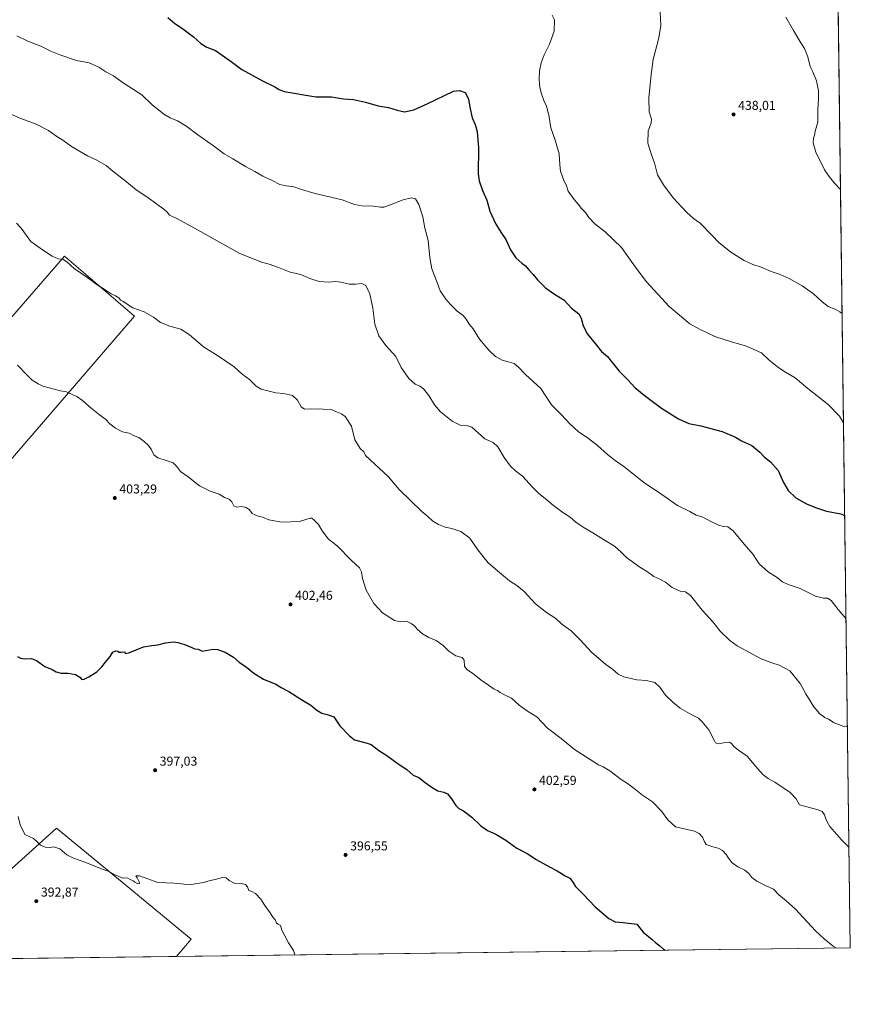
# Model space of a CAD drawing. Units: metres. Extents: x 587417 to 590890, y 4694271 to 4696637.
# Drawn here: x 590232 to 590875, y 4694280 to 4695043 of the extents above; entities that cross this region are included whole.
import ezdxf

# ---------------------------------------------------------------- set-up
doc = ezdxf.new("R2010")
doc.units = ezdxf.units.M
doc.header["$MEASUREMENT"] = 0
for name, color, linetype, lineweight in [('Comarca CxS', 21, 'Continuous', 0), ('Comunidad Autónoma CxS', 142, 'Continuous', 0), ('Cultivos herbáceos CxS', 92, 'Continuous', 0), ('Cultivos leñosos CxS', 92, 'Continuous', 0), ('Curva de nivel maestra', 30, 'Continuous', 30), ('Curva de nivel normal', 30, 'Continuous', 0), ('Municipio CxS', 4, 'Continuous', 0), ('Provincia CxS', 1, 'Continuous', 0), ('Punto de cota en terreno', 7, 'Continuous', 0), ('Rótulo de punto de cota en terreno', 7, 'Continuous', 0)]:
    doc.layers.add(name, color=color, linetype=linetype, lineweight=lineweight)
doc.styles.add('Style-Arial', font='txt')

# ---------------------------------------------------------------- blocks, each defined once
blk = doc.blocks.new('*U9')
at = {"layer": 'Cultivos herbáceos CxS', "color": 92, "linetype": 'Continuous', "lineweight": 0}
blk.add_polyline3d([(590857.8162000002, 4695650.9738, 447.6407000000036), (590860.2309999998, 4695464.9672, 446.4701999999961), (590856.5226999996, 4695468.569499999, 446.5197000000044), (590715.2522, 4695243.7744, 442.5910000000004), (590798.9506999999, 4695152.723900001, 440.3298999999971), (590808.8978000004, 4695150.5397, 440.3723000000027), (590815.7768000001, 4695151.0689, 440.3913999999932), (590823.7143999999, 4695152.1272, 440.491399999999), (590863.5433999998, 4695209.820699999, 442.0038000000059), (590875.04, 4694324.25, 405.3883999999962), (590353.1904999996, 4694317.587900001, 391.7339999999967), (590364.7096999995, 4694330.813300001, 392.7838999999949), (590312.6974, 4694373.698100001, 394.7912999999971), (590260.3322000002, 4694416.873500001, 395.5258999999933), (590217.4683999997, 4694378.068700001, 392.6827000000048)], dxfattribs=at)
blk.add_polyline3d([(590266.6242000004, 4694860.044, 410.2739000000001), (589934.7114000004, 4694477.051100001, 392.7464000000036), (589914.2865000004, 4694497.747500001, 393.7691999999952), (589904.0257000001, 4694506.0735, 393.843399999998), (589828.3563999999, 4694567.4691, 395.6238000000012), (589821.3142999997, 4694555.879899999, 395.200800000006), (589813.2373000003, 4694542.5887, 395.3470999999991), (589799.7615, 4694520.4099, 395.3766999999934), (589767.9713000003, 4694481.949899999, 396.2090000000026), (589791.1963999998, 4694472.653899999, 396.1716000000015), (589842.2896999996, 4694451.737299999, 395.8230999999942), (589881.7721999995, 4694447.0889, 394.7771000000066), (589926.3236999996, 4694430.793500001, 393.4410999999964), (589928.7150999998, 4694433.264900001, 393.488400000002), (589933.5628000004, 4694432.4989, 393.2710999999982), (589946.8447000004, 4694430.4003, 392.7909000000073), (589966.8835000005, 4694423.717300001, 392.4545999999973), (589988.8317, 4694433.2643, 392.3751000000047), (590003.3102000002, 4694445.1765, 392.8632999999973), (590320.8108999999, 4694813.477299999, 409.728099999993)], close=True, dxfattribs=at)
blk = doc.blocks.new('5PATER')
at = {"layer": 'Punto de cota en terreno', "linetype": 'Continuous', "lineweight": 0}
h = blk.add_hatch(color=51, dxfattribs=at)
edge = h.paths.add_edge_path()
edge.add_ellipse((0, 0), major_axis=(-0.1095731443231308, -0.1110710700762829), ratio=0.9994222409660322, start_angle=0, end_angle=360)

msp = doc.modelspace()

# ---------------------------------------------------------------- linework, layer by layer
at = {"layer": 'Comarca CxS', "color": 21, "linetype": 'Continuous', "lineweight": 0, "flags": 128}
msp.add_lwpolyline([(590858.294770889, 4695614.112696437), (590875.0400006792, 4694324.24998304), (587445.7200006527, 4694280.469983038)], dxfattribs=at)
at = {"layer": 'Comunidad Autónoma CxS', "color": 142, "linetype": 'Continuous', "lineweight": 0, "flags": 128}
msp.add_lwpolyline([(590875.0400006792, 4694324.24998304), (587445.7200006527, 4694280.469983038), (587422.2641297219, 4696156.590901495), (587416.800000654, 4696593.639983016), (587697.9480167495, 4696597.230387378), (588038.4808000001, 4696601.579299999), (588115.8395000002, 4696602.567199999), (588157.9986000002, 4696603.105599999), (588165.9786596785, 4696603.207413454), (588322.3158957748, 4696605.20392445), (589953.8145361354, 4696626.038959845), (590845.0100006795, 4696637.419983013), (590858.294770889, 4695614.112696437)], close=True, dxfattribs=at)
at = {"layer": 'Cultivos herbáceos CxS', "color": 92, "linetype": 'Continuous', "lineweight": 0, "extrusion": (0.0006477028602525108, -0.04989166442450826, 0.9987544254229651), "elevation": -233420.0552688564, "flags": 128}
msp.add_lwpolyline([(651762.7090838407, 4681174.154990531), (651762.7090838407, 4680441.655465731)], dxfattribs=at)
at = {"layer": 'Cultivos herbáceos CxS', "color": 92, "linetype": 'Continuous', "lineweight": 0, "extrusion": (-0.02615218014053231, -0.0003338721626540651, 0.9996579174914169), "elevation": -16614.72495245198, "flags": 128}
msp.add_lwpolyline([(-4686398.947627856, 650540.1570695571), (-4686398.947627856, 650018.086353496)], dxfattribs=at)
at = {"layer": 'Cultivos herbáceos CxS', "color": 92, "linetype": 'Continuous', "lineweight": 0}
for points in [[(589966.8835000005, 4694423.717300001, 392.4545999999973), (589988.8317, 4694433.2643, 392.3751000000047), (590003.3102000002, 4694445.1765, 392.8632999999973), (590320.8108999999, 4694813.477299999, 409.728099999993), (590266.6242000004, 4694860.044, 410.2739000000001), (589934.7114000004, 4694477.051100001, 392.7464000000036), (589914.2865000004, 4694497.747500001, 393.7691999999952), (589904.0257000001, 4694506.0735, 393.843399999998), (589828.3563999999, 4694567.4691, 395.6238000000012), (589821.3142999997, 4694555.879899999, 395.200800000006), (589813.2373000003, 4694542.5887, 395.3470999999991), (589799.7615, 4694520.4099, 395.3766999999934), (589767.9713000003, 4694481.949899999, 396.2090000000026), (589791.1963999998, 4694472.653899999, 396.1716000000015), (589842.2896999996, 4694451.737299999, 395.8230999999942), (589881.7721999995, 4694447.0889, 394.7771000000066), (589926.3236999996, 4694430.793500001, 393.4410999999964), (589928.7150999998, 4694433.264900001, 393.488400000002), (589933.5628000004, 4694432.4989, 393.2710999999982), (589946.8447000004, 4694430.4003, 392.7909000000073), (589966.8835000005, 4694423.717300001, 392.4545999999973)], [(590353.1906000003, 4694317.588, 391.7339999999967), (590364.7096999995, 4694330.813300001, 392.7838999999949), (590312.6974, 4694373.698100001, 394.7912999999971), (590260.3322000002, 4694416.873500001, 395.5258999999933), (590217.4683999997, 4694378.068700001, 392.6827000000048), (590211.5597999999, 4694372.719500001, 392.2759999999981), (590165.1101000002, 4694321.592700001, 389.5412999999971), (590171.6460999995, 4694315.270300001, 389.4268000000012)]]:
    msp.add_polyline3d(points, dxfattribs=at)
at = {"layer": 'Cultivos leñosos CxS', "color": 92, "linetype": 'Continuous', "lineweight": 0, "extrusion": (-0.01254252287108522, -0.0001601180300441756, 0.9999213266463742), "elevation": -7764.460096197897, "flags": 128}
msp.add_lwpolyline([(590311.6662344831, 4694316.404745881), (590132.9354708439, 4694314.123245851)], dxfattribs=at)
at = {"layer": 'Cultivos leñosos CxS', "color": 92, "linetype": 'Continuous', "lineweight": 0}
for points in [[(590320.8108999999, 4694813.477299999, 409.728099999993), (590003.3102000002, 4694445.1765, 392.8632999999973), (589988.8317, 4694433.2643, 392.3751000000047), (589966.8835000005, 4694423.717300001, 392.4545999999973), (589946.8447000004, 4694430.4003, 392.7909000000073), (589933.5628000004, 4694432.4989, 393.2710999999982), (589928.7150999998, 4694433.264900001, 393.488400000002), (589926.3236999996, 4694430.793500001, 393.4410999999964), (589881.7721999995, 4694447.0889, 394.7771000000066), (589842.2896999996, 4694451.737299999, 395.8230999999942), (589791.1963999998, 4694472.653899999, 396.1716000000015), (589767.9713000003, 4694481.949899999, 396.2090000000026), (589799.7615, 4694520.4099, 395.3766999999934), (589813.2373000003, 4694542.5887, 395.3470999999991), (589821.3142999997, 4694555.879899999, 395.200800000006), (589828.3563999999, 4694567.4691, 395.6238000000012), (589904.0257000001, 4694506.0735, 393.843399999998), (589914.2865000004, 4694497.747500001, 393.7691999999952), (589934.7114000004, 4694477.051100001, 392.7464000000036), (590266.6242000004, 4694860.044, 410.2739000000001)], [(590353.1904999996, 4694317.587900001, 391.7339999999967), (590171.6462000003, 4694315.270199999, 389.4268000000012), (590165.1101000002, 4694321.592700001, 389.5412999999971), (590211.5597999999, 4694372.719500001, 392.2759999999981), (590217.4683999997, 4694378.068700001, 392.6827000000048), (590260.3322000002, 4694416.873500001, 395.5258999999933), (590312.6974, 4694373.698100001, 394.7912999999971), (590364.7096999995, 4694330.813300001, 392.7838999999949)]]:
    msp.add_polyline3d(points, close=True, dxfattribs=at)
for points in [[(589966.8835000005, 4694423.717300001, 392.4545999999973), (589988.8317, 4694433.2643, 392.3751000000047), (590003.3102000002, 4694445.1765, 392.8632999999973), (590320.8108999999, 4694813.477299999, 409.728099999993), (590266.6242000004, 4694860.044, 410.2739000000001), (589934.7114000004, 4694477.051100001, 392.7464000000036), (589914.2865000004, 4694497.747500001, 393.7691999999952), (589904.0257000001, 4694506.0735, 393.843399999998), (589828.3563999999, 4694567.4691, 395.6238000000012), (589821.3142999997, 4694555.879899999, 395.200800000006), (589813.2373000003, 4694542.5887, 395.3470999999991), (589799.7615, 4694520.4099, 395.3766999999934), (589767.9713000003, 4694481.949899999, 396.2090000000026), (589791.1963999998, 4694472.653899999, 396.1716000000015), (589842.2896999996, 4694451.737299999, 395.8230999999942), (589881.7721999995, 4694447.0889, 394.7771000000066), (589926.3236999996, 4694430.793500001, 393.4410999999964), (589928.7150999998, 4694433.264900001, 393.488400000002), (589933.5628000004, 4694432.4989, 393.2710999999982), (589946.8447000004, 4694430.4003, 392.7909000000073), (589966.8835000005, 4694423.717300001, 392.4545999999973)], [(590353.1906000003, 4694317.588, 391.7339999999967), (590364.7096999995, 4694330.813300001, 392.7838999999949), (590312.6974, 4694373.698100001, 394.7912999999971), (590260.3322000002, 4694416.873500001, 395.5258999999933), (590217.4683999997, 4694378.068700001, 392.6827000000048), (590211.5597999999, 4694372.719500001, 392.2759999999981), (590165.1101000002, 4694321.592700001, 389.5412999999971), (590171.6460999995, 4694315.270300001, 389.4268000000012)]]:
    msp.add_polyline3d(points, dxfattribs=at)
at = {"layer": 'Curva de nivel maestra', "color": 30, "linetype": 'Continuous', "lineweight": 30, "flags": 128}
for points, elevation in [([(590346.6100000005, 4695044.880100001), (590351.9900000002, 4695040.2401), (590357.2599999999, 4695036.880100001), (590361.1900000004, 4695033.770099999), (590366.4500000002, 4695029.9101), (590372, 4695024.630100001), (590376.6699999999, 4695021.940099999), (590383.4400000004, 4695019.190099999), (590395.6799999997, 4695010.700099999), (590403.8499999996, 4695004.600099999), (590419.8200000003, 4694995.720100001), (590429.5099999999, 4694991.0601), (590432.6699999999, 4694989.0801), (590436.5099999999, 4694987.5101), (590461.25, 4694983.350099999), (590473.2100000001, 4694983.3101), (590482.7100000001, 4694981.790100001), (590490.2699999996, 4694981.270099999), (590499.6399999997, 4694979.380100001), (590509.4400000004, 4694976.550100001), (590517.4400000004, 4694975.220100001), (590524.2400000002, 4694973.020099999), (590529.7599999999, 4694971.860099999), (590537, 4694973.270099999), (590547.4400000004, 4694978.100099999), (590567.7100000001, 4694987.940099999), (590572.4500000002, 4694988.2601), (590576.8200000003, 4694986.8201), (590579.3799999999, 4694981.8301), (590580.3700000001, 4694975.4901), (590582.1900000004, 4694967.140100001), (590584.4800000004, 4694961.920100001), (590586, 4694956.620100001), (590587.1600000003, 4694943.9301), (590586.9199999999, 4694923.860099999), (590587.6600000003, 4694918.470100001), (590590.2199999997, 4694910.840100001), (590593.6399999997, 4694903.440099999), (590595.9800000004, 4694894.9001), (590600.5, 4694884.670100001), (590604.8399999999, 4694877.7501), (590608.2999999998, 4694872.790100001), (590611.9600000001, 4694864.850099999), (590616, 4694858.840100001), (590620.7400000002, 4694854.4901), (590623.5499999998, 4694852.4801), (590625.7199999997, 4694849.670100001), (590629.3399999999, 4694845.9101), (590632.79, 4694841.610099999), (590638.8799999999, 4694835.460100001), (590645.9000000004, 4694830.600099999), (590653.2400000002, 4694826.2401), (590659.2000000002, 4694819.7601), (590664.7300000004, 4694815.4001), (590666.6799999997, 4694812.050100001), (590668.0800000001, 4694806.020099999), (590671.4199999999, 4694799.5601), (590677.4500000002, 4694792.350099999), (590682.4800000004, 4694786.2301), (590686.9600000001, 4694782.190099999), (590689.7599999999, 4694778.610099999), (590696.0999999996, 4694770.880100001), (590702.7599999999, 4694764.0801), (590708.2699999996, 4694758.350099999), (590715.3600000005, 4694752.220100001), (590721.5800000001, 4694747.7401), (590728.9400000004, 4694742.2401), (590741.9100000003, 4694733.960100001), (590749.9400000004, 4694730.5101), (590759.3700000001, 4694728.630100001), (590775.8700000001, 4694724.0601), (590786.0599999996, 4694719.800100001), (590790.9000000004, 4694716.940099999), (590798.8700000001, 4694713.2601), (590805.0499999998, 4694708.130100001), (590808.5599999996, 4694704.4001), (590813.3700000001, 4694700.7301), (590819.1699999999, 4694693.970100001), (590823.2000000002, 4694684.5601), (590826.9800000004, 4694678.530099999), (590832.9400000004, 4694672.770099999), (590841.1100000005, 4694668.120100001), (590847.9900000002, 4694665.390100001), (590856.6600000003, 4694662.420100001), (590867.8099999996, 4694660.5101), (590870.0899999999, 4694659.290100001), (590870.6997999996, 4694658.5714)], 425), ([(590230.2100000001, 4694549.960100001), (590232.4100000003, 4694548.4901), (590236.1600000003, 4694548.050100001), (590241.0899999999, 4694548.2301), (590244.7599999999, 4694546.890100001), (590251.4299999997, 4694542.190099999), (590257.0899999999, 4694539.800100001), (590260.0899999999, 4694538.0601), (590263.9699999997, 4694537.0701), (590269.2699999996, 4694536.940099999), (590275.1100000005, 4694535.9301), (590278.3300000001, 4694533.920100001), (590279.9000000004, 4694532.140100001), (590281.8799999999, 4694532.220100001), (590285.3300000001, 4694534.2401), (590291.6200000001, 4694537.9001), (590295.5199999996, 4694541.8201), (590298.2199999997, 4694545.5701), (590301.9400000004, 4694549.8201), (590303.9800000004, 4694553.3301), (590306.1900000004, 4694554.340100001), (590307.9600000001, 4694554.120100001), (590308.8499999996, 4694553.170100001), (590310.2999999998, 4694553.120100001), (590313.1799999997, 4694553.5701), (590313.5300000003, 4694552.220100001), (590316.3499999996, 4694552.780099999), (590327.7999999998, 4694557.340100001), (590334.0999999996, 4694558.360099999), (590338.8399999999, 4694558.9901), (590344.7400000002, 4694560.470100001), (590351.0499999998, 4694561.200099999), (590354.4400000004, 4694560.850099999), (590355.9699999997, 4694560.130100001), (590359.0700000003, 4694559.5701), (590365.1600000003, 4694556.9801), (590367.5599999996, 4694555.720100001), (590369.9299999997, 4694555.5601), (590373.1399999997, 4694554.040100001), (590381.7400000002, 4694555.640100001), (590385.0499999998, 4694555.3201), (590391.0700000003, 4694553.170100001), (590397.3600000005, 4694549.280099999), (590401.8700000001, 4694545.5801), (590407.5499999998, 4694541.710100001), (590413.2400000002, 4694537.0701), (590420.7599999999, 4694532.3201), (590430.0999999996, 4694528.5001), (590434.3600000005, 4694525.9301), (590440.3399999999, 4694522.850099999), (590449.6500000004, 4694516.8301), (590457.25, 4694512.090100001), (590461.8499999996, 4694508.370100001), (590465.7599999999, 4694506.0701), (590470.0599999996, 4694504.840100001), (590475.0599999996, 4694503.200099999), (590479.8399999999, 4694496.2601), (590487.2400000002, 4694488.450099999), (590491.2300000004, 4694485.420100001), (590500.8600000005, 4694482.7601), (590504.0499999998, 4694481.700099999), (590507.2599999999, 4694479.270099999), (590509.8399999999, 4694476.960100001), (590516.0300000003, 4694473.130100001), (590525, 4694466.7301), (590531.5700000003, 4694462.3301), (590536.6200000001, 4694457.960100001), (590540.8899999997, 4694456.100099999), (590545.8799999999, 4694452.170100001), (590551.3099999996, 4694448.520099999), (590555.6200000001, 4694445.920100001), (590560.2199999997, 4694444.880100001), (590563.1500000004, 4694443.4301), (590566.2400000002, 4694439.550100001), (590569.4600000001, 4694434.460100001), (590571.8799999999, 4694432.200099999), (590575.4000000004, 4694430.3201), (590581.8799999999, 4694425.4301), (590589.04, 4694418.780099999), (590594.1600000003, 4694415.1501), (590600.5999999996, 4694412.2601), (590608.3799999999, 4694407.5601), (590616.8499999996, 4694401.520099999), (590625.2400000002, 4694396.960100001), (590631.75, 4694392.520099999), (590642.04, 4694386.890100001), (590648.1500000004, 4694383.870100001), (590654.3600000005, 4694379.920100001), (590657.8200000003, 4694378.130100001), (590659.7300000004, 4694375.9001), (590662.3399999999, 4694371.6501), (590668.5099999999, 4694365.550100001), (590677.5700000003, 4694355.9001), (590687.9400000004, 4694346.9101), (590692.9100000003, 4694344.390100001), (590699.2199999997, 4694343.800100001), (590709.7000000002, 4694342.620100001), (590714.5599999996, 4694336.2601), (590721.6200000001, 4694330.6601), (590724.5, 4694328.210100001), (590727.54, 4694325.800100001), (590730.5099999999, 4694323.0601), (590731.6478000004, 4694322.419600001)], 400), ([(590731.6478000004, 4694322.419600001), (590731.6481999997, 4694322.419399999)], 400)]:
    msp.add_lwpolyline(points, dxfattribs=dict(at, elevation=elevation))
at = {"layer": 'Curva de nivel normal', "color": 30, "linetype": 'Continuous', "lineweight": 0, "flags": 128}
for points, elevation in [([(590868.6610000003, 4694815.619000001), (590867.0599999996, 4694816.840100001), (590863.2000000002, 4694818.850099999), (590857.9900000002, 4694820.9101), (590853.1900000004, 4694824.520099999), (590846.5999999996, 4694830.800100001), (590837.8799999999, 4694837.0801), (590827.5700000003, 4694842.8301), (590820.6699999999, 4694845.9301), (590813.6699999999, 4694848.1801), (590806, 4694851.4301), (590799.6900000004, 4694853.520099999), (590792.8700000001, 4694856.630100001), (590782.5, 4694863.0101), (590773.1299999999, 4694870.630100001), (590768.1600000003, 4694875.9901), (590758.8200000003, 4694885.5101), (590753.7000000002, 4694889.190099999), (590748.5199999996, 4694893.700099999), (590737.8600000005, 4694905.220100001), (590730.29, 4694915.340100001), (590725.7199999997, 4694922.880100001), (590723.4299999997, 4694932.220100001), (590721.4500000002, 4694937.6801), (590718.3600000005, 4694947.550100001), (590718.4699999997, 4694957.1601), (590720.9000000004, 4694963.120100001), (590721.04, 4694966.220100001), (590719.4100000003, 4694971.7601), (590719.0999999996, 4694982.360099999), (590720.8700000001, 4695000.630100001), (590722.2999999998, 4695012.440099999), (590726.7999999998, 4695029.1601), (590728.4199999999, 4695038.7601), (590727.8099999996, 4695049.0801)], 435), ([(590869.7602000004, 4694730.945499999), (590866.75, 4694735.960100001), (590858, 4694745.200099999), (590842.1799999997, 4694757.390100001), (590832.3499999996, 4694765.880100001), (590824.8600000005, 4694770.0601), (590819.5999999996, 4694773.440099999), (590812.2599999999, 4694779.5601), (590806.3600000005, 4694785.040100001), (590793.8899999997, 4694790.420100001), (590783.7800000003, 4694793.280099999), (590770.1299999999, 4694797.880100001), (590758.1799999997, 4694803.3301), (590750.6900000004, 4694807.640100001), (590734.8300000001, 4694821.050100001), (590717.2199999997, 4694840.090100001), (590711.4600000001, 4694847.700099999), (590705.2400000002, 4694856.1501), (590697.9100000003, 4694866.610099999), (590685.2000000002, 4694878.7501), (590677.1399999997, 4694885.0601), (590672.5199999996, 4694889.920100001), (590669.9500000002, 4694893.7501), (590666.9800000004, 4694897.040100001), (590664.4100000003, 4694900.370100001), (590661.0999999996, 4694903.8201), (590656.5, 4694910.460100001), (590655.2999999998, 4694914.440099999), (590653.0099999999, 4694919.4801), (590650.6200000001, 4694925.7601), (590650, 4694930.8101), (590649.6900000004, 4694939.1601), (590646.5099999999, 4694949.9801), (590643.1799999997, 4694959.3201), (590641.6600000003, 4694969.280099999), (590639.7300000004, 4694976.220100001), (590637.7000000002, 4694980.600099999), (590635.8300000001, 4694985.700099999), (590634.5999999996, 4694990.7401), (590634.1600000003, 4694996.520099999), (590634.4400000004, 4695003.5601), (590635.6399999997, 4695009.7501), (590638.0899999999, 4695015.840100001), (590642.2199999997, 4695024.200099999), (590645.7000000002, 4695034.380100001), (590645.8600000005, 4695042.9801), (590644.2999999998, 4695046.5601)], 430), ([(590825.2400000002, 4695045.040100001), (590831.0599999996, 4695034.720100001), (590836.7400000002, 4695025.340100001), (590839.6200000001, 4695020.8101), (590842.2699999996, 4695014.390100001), (590844.0199999996, 4695007.0001), (590846.0599999996, 4695002.9101), (590848.9199999999, 4694995.850099999), (590850.4199999999, 4694988.1601), (590850.5199999996, 4694981.5001), (590849.9800000004, 4694973.5001), (590849.8300000001, 4694964.090100001), (590847.8399999999, 4694956.540100001), (590847.3899999997, 4694953.770099999), (590846.5899999999, 4694951.5101), (590846.25, 4694947.700099999), (590848.3200000003, 4694940.630100001), (590855.1799999997, 4694926.800100001), (590858.6600000003, 4694921.700099999), (590862.5999999996, 4694916.690099999), (590867.4134000001, 4694911.7192)], 440), ([(590229.5899999999, 4695030.700099999), (590238.2400000002, 4695026.460100001), (590248.0899999999, 4695022.5701), (590255.9400000004, 4695018.6801), (590263.7199999997, 4695015.790100001), (590275.7999999998, 4695011.610099999), (590285.5800000001, 4695009.720100001), (590293.2100000001, 4695006.420100001), (590298.6299999999, 4695002.8101), (590304.5199999996, 4694999.620100001), (590311.25, 4694994.6801), (590316.4199999999, 4694991.5101), (590326.4699999997, 4694984.890100001), (590334.1500000004, 4694977.5601), (590343.4699999997, 4694970.110099999), (590348.2699999996, 4694967.1501), (590354.0800000001, 4694964.7401), (590361.2300000004, 4694960.4901), (590368.6799999997, 4694954.7301), (590382.0099999999, 4694945.420100001), (590390.2000000002, 4694939.190099999), (590396.8600000005, 4694935.5101), (590406.7800000003, 4694929.470100001), (590413.9000000004, 4694925.6501), (590420.1600000003, 4694922.030099999), (590427.4100000003, 4694918.590100001), (590433.4000000004, 4694915.550100001), (590438.1399999997, 4694914.470100001), (590444.0199999996, 4694913.8201), (590450.04, 4694911.5701), (590460.6200000001, 4694908.670100001), (590481.6399999997, 4694903.7601), (590491.1900000004, 4694900.140100001), (590496.8600000005, 4694898.9801), (590505.7199999997, 4694898.6801), (590511.1600000003, 4694897.970100001), (590513.8200000003, 4694898.0001), (590518.2599999999, 4694899.4001), (590528.9000000004, 4694903.620100001), (590535.2800000003, 4694905.1501), (590538.3099999996, 4694904.380100001), (590540.8399999999, 4694900.140100001), (590543.9299999997, 4694890.4801), (590545.6399999997, 4694881.780099999), (590548.0300000003, 4694872.120100001), (590549.3499999996, 4694858.9901), (590550.8600000005, 4694850.200099999), (590555, 4694839.5801), (590557.5199999996, 4694833.210100001), (590561.7300000004, 4694826.720100001), (590565.3899999997, 4694822.460100001), (590570.6100000005, 4694817.420100001), (590575.2400000002, 4694814.0601), (590577.6100000005, 4694811.2601), (590579.8399999999, 4694807.3301), (590582.9400000004, 4694803.6801), (590587.9400000004, 4694795.690099999), (590595.2699999996, 4694786.9301), (590600.2699999996, 4694782.370100001), (590605.3300000001, 4694779.4901), (590611.1500000004, 4694777.9801), (590614.7400000002, 4694776.7401), (590617.8700000001, 4694774.290100001), (590623.5499999998, 4694768.280099999), (590635.4100000003, 4694757.4001), (590643.7800000003, 4694744.960100001), (590651.3499999996, 4694737.0001), (590657.8099999996, 4694730.190099999), (590664.4199999999, 4694724.270099999), (590672.2599999999, 4694718.880100001), (590679.4000000004, 4694713.360099999), (590687.1399999997, 4694706.440099999), (590692.9900000002, 4694701.840100001), (590699.5999999996, 4694697.120100001), (590714.7999999998, 4694685.0001), (590729.1200000001, 4694675.3201), (590741.2999999998, 4694666.870100001), (590750.6799999997, 4694662.2501), (590755.7800000003, 4694659.5001), (590760.75, 4694657.8201), (590767.4500000002, 4694654.2401), (590773.1299999999, 4694651.6601), (590776.5800000001, 4694650.700099999), (590780.1200000001, 4694650.340100001), (590784.2999999998, 4694647.1801), (590792.9600000001, 4694636.840100001), (590799.9400000004, 4694628.8201), (590804.54, 4694621.7601), (590811.6699999999, 4694615.2301), (590817.6799999997, 4694611.5601), (590822.4900000002, 4694607.710100001), (590826.8700000001, 4694605.710100001), (590836.3399999999, 4694602.620100001), (590848.1500000004, 4694596.720100001), (590854.2699999996, 4694595.020099999), (590857.4800000004, 4694595.140100001), (590860.1699999999, 4694593.390100001), (590865.7100000001, 4694586.380100001), (590871.7313000001, 4694579.113500001)], 420), ([(590872.8165999996, 4694495.514799999), (590870.0199999996, 4694495.710100001), (590862.54, 4694498.450099999), (590858.0700000003, 4694501.350099999), (590855.25, 4694502.620100001), (590851.3200000003, 4694505.600099999), (590846.75, 4694511.0001), (590840.5999999996, 4694520.850099999), (590836.3300000001, 4694528.9001), (590828.2199999997, 4694538.7301), (590820.0599999996, 4694543.2601), (590814.3399999999, 4694544.9101), (590806, 4694548.1601), (590787.4800000004, 4694558.090100001), (590781.8799999999, 4694562.190099999), (590774.2300000004, 4694569.4901), (590768.6500000004, 4694576.6801), (590760.3300000001, 4694585.840100001), (590751.1900000004, 4694597.0801), (590747.4000000004, 4694599.860099999), (590743.1900000004, 4694600.4001), (590737.2199999997, 4694603.440099999), (590731.9000000004, 4694607.450099999), (590727.5700000003, 4694609.780099999), (590722.9400000004, 4694611.8201), (590717.9800000004, 4694615.520099999), (590711.9299999997, 4694619.110099999), (590701.7599999999, 4694626.540100001), (590697.6699999999, 4694630.840100001), (590692.3799999999, 4694635.3301), (590683.9199999999, 4694640.450099999), (590675.6900000004, 4694645.670100001), (590668.1299999999, 4694650.0001), (590662.5999999996, 4694653.920100001), (590658.2199999997, 4694657.7301), (590652.4199999999, 4694661.460100001), (590645.0800000001, 4694666.920100001), (590638.8600000005, 4694672.370100001), (590633.9400000004, 4694676.120100001), (590628.8799999999, 4694681.0601), (590621.3099999996, 4694689.520099999), (590615.8399999999, 4694693.8201), (590612, 4694697.220100001), (590607.0999999996, 4694703.940099999), (590602.2199999997, 4694712.4001), (590598.4400000004, 4694715.620100001), (590591.9100000003, 4694718.4001), (590582.0899999999, 4694727.4801), (590578.8799999999, 4694728.590100001), (590573.04, 4694729.210100001), (590566.6399999997, 4694732.290100001), (590557.7300000004, 4694739.460100001), (590553.1699999999, 4694744.7601), (590548.6500000004, 4694752.0601), (590544.6200000001, 4694757.280099999), (590541.5800000001, 4694759.4101), (590538.0999999996, 4694760.940099999), (590533.25, 4694765.2601), (590527.2100000001, 4694773.690099999), (590523, 4694782.370100001), (590515.4900000002, 4694790.6801), (590509.8300000001, 4694798.1801), (590506.8700000001, 4694807.4101), (590505.3399999999, 4694819.6601), (590502.8600000005, 4694830.9001), (590499.8499999996, 4694837.270099999), (590496.75, 4694838.950099999), (590491.9600000001, 4694838.190099999), (590486.9699999997, 4694838.200099999), (590480.5, 4694839.940099999), (590476.2800000003, 4694840.4801), (590471.2000000002, 4694839.9901), (590463.8600000005, 4694840.3201), (590456.5899999999, 4694842.790100001), (590449.5300000003, 4694845.840100001), (590441.3799999999, 4694847.6801), (590432.2000000002, 4694851.290100001), (590425.1399999997, 4694853.690099999), (590419, 4694855.4001), (590401.7400000002, 4694862.4101), (590365.3899999997, 4694882.640100001), (590352.4500000002, 4694889.7401), (590347.9600000001, 4694891.7301), (590345.9699999997, 4694894.0701), (590343.4100000003, 4694896.5001), (590338.0199999996, 4694900.370100001), (590331.1399999997, 4694905.460100001), (590322.0800000001, 4694911.280099999), (590313.2199999997, 4694918.5001), (590303.9500000002, 4694925.790100001), (590298.7300000004, 4694930.1501), (590291.54, 4694934.280099999), (590284.2699999996, 4694937.6801), (590271.8700000001, 4694944.9901), (590265.29, 4694949.7601), (590259.9299999997, 4694953.300100001), (590254.0499999998, 4694957.350099999), (590244.5199999996, 4694962.2501), (590232.7100000001, 4694966.770099999), (590216.8099999996, 4694973.700099999)], 415), ([(590229.3099999996, 4694885.690099999), (590232.9800000004, 4694881.8201), (590240.5599999996, 4694871.350099999), (590249.4800000004, 4694864.8101), (590256.8799999999, 4694860.0801), (590261.7100000001, 4694857.840100001), (590265.4299999997, 4694857.3301), (590268.4299999997, 4694855.690099999), (590273.9000000004, 4694850.3301), (590283.7599999999, 4694843.850099999), (590292.4800000004, 4694837.190099999), (590296.5, 4694834.940099999), (590302.6799999997, 4694830.7601), (590305.9800000004, 4694829.380100001), (590308.7000000002, 4694827.800100001), (590309.9000000004, 4694826.0001), (590312.0599999996, 4694824.920100001), (590319.4100000003, 4694819.9901), (590328.1399999997, 4694816.770099999), (590335.3499999996, 4694812.860099999), (590340.7800000003, 4694808.690099999), (590348.1399999997, 4694805.6801), (590356.6100000005, 4694803.4901), (590363.1799999997, 4694799.270099999), (590374.2000000002, 4694789.8101), (590385.7599999999, 4694782.550100001), (590397.8499999996, 4694774.350099999), (590404.04, 4694768.540100001), (590409.7400000002, 4694764.5001), (590415.0599999996, 4694759.3201), (590418.7300000004, 4694756.960100001), (590430.0599999996, 4694754.030099999), (590436.1299999999, 4694753.590100001), (590443.2000000002, 4694752.0101), (590446.9800000004, 4694748.450099999), (590449.9199999999, 4694743.2601), (590452.4800000004, 4694741.440099999), (590457.2699999996, 4694741.620100001), (590460.8899999997, 4694741.360099999), (590463.5999999996, 4694741.640100001), (590466.7300000004, 4694741.460100001), (590472.9400000004, 4694741.3101), (590477.2400000002, 4694739.380100001), (590481.1200000001, 4694737.940099999), (590483.8099999996, 4694735.780099999), (590488.7599999999, 4694728.190099999), (590491.4500000002, 4694717.8201), (590495.4000000004, 4694711.110099999), (590498.2699999996, 4694708.4901), (590499.6399999997, 4694705.470100001), (590517.3200000003, 4694689.0101), (590525.7000000002, 4694679.3201), (590543.1500000004, 4694662.110099999), (590547.8799999999, 4694658.2601), (590551.8200000003, 4694654.7401), (590556.2000000002, 4694652.140100001), (590561.4199999999, 4694650.1801), (590566.3799999999, 4694649.050100001), (590573.5, 4694646.620100001), (590580.29, 4694641.640100001), (590586.6900000004, 4694632.4301), (590594.5899999999, 4694622.5001), (590603.4500000002, 4694614.870100001), (590611.1200000001, 4694608.4801), (590616.8099999996, 4694604.9801), (590622.5700000003, 4694600.300100001), (590631.3600000005, 4694590.7601), (590639.6600000003, 4694584.040100001), (590646.9000000004, 4694579.2401), (590651.7599999999, 4694574.9301), (590658.8200000003, 4694569.6801), (590665.8899999997, 4694562.8201), (590674.54, 4694553.3201), (590685.7199999997, 4694543.600099999), (590690.7800000003, 4694539.9901), (590695.3899999997, 4694536.270099999), (590699.6699999999, 4694534.140100001), (590709.7199999997, 4694531.8201), (590717.3200000003, 4694531.3201), (590723.5499999998, 4694529.6801), (590727.6699999999, 4694526.110099999), (590731.8600000005, 4694519.9001), (590737.6600000003, 4694514.5601), (590743.2999999998, 4694509.860099999), (590752.4500000002, 4694504.6801), (590757.5300000003, 4694502.090100001), (590760.2800000003, 4694499.1801), (590765.4500000002, 4694493.020099999), (590769.8899999997, 4694484.460100001), (590770.75, 4694482.9801), (590772.7699999996, 4694482.3301), (590778.4800000004, 4694483.3301), (590781.4699999997, 4694483.4901), (590782.9199999999, 4694482.5601), (590784.9699999997, 4694480.0601), (590788.3899999997, 4694477.4301), (590795.2199999997, 4694472.800100001), (590801.7999999998, 4694464.720100001), (590807.4299999997, 4694458.520099999), (590811.4199999999, 4694455.350099999), (590816.4900000002, 4694452.5801), (590828.54, 4694444.460100001), (590833.2300000004, 4694439.550100001), (590835.6699999999, 4694434.940099999), (590849.2400000002, 4694431.4001), (590853.2300000004, 4694429.7301), (590854.9600000001, 4694427.220100001), (590856.1200000001, 4694424.120100001), (590857.2199999997, 4694421.7501), (590859.2000000002, 4694418.120100001), (590868.2000000002, 4694407.800100001), (590874.0264999997, 4694402.317399999)], 410), ([(590863.9693, 4694324.108899999), (590861.7000000002, 4694325.610099999), (590854.7300000004, 4694331.0801), (590848.0599999996, 4694337.300100001), (590832.6200000001, 4694354.220100001), (590825.3499999996, 4694360.610099999), (590819.6900000004, 4694365.280099999), (590815.5, 4694369.7601), (590809.5, 4694372.420100001), (590802.5599999996, 4694375.8201), (590798.7000000002, 4694378.780099999), (590796.5599999996, 4694381.790100001), (590793.4600000001, 4694384.360099999), (590788.04, 4694386.890100001), (590783.6100000005, 4694389.940099999), (590780.6200000001, 4694393.5601), (590779.1200000001, 4694396.300100001), (590776.0599999996, 4694399.640100001), (590772.7999999998, 4694401.380100001), (590768.5300000003, 4694402.420100001), (590765.7000000002, 4694403.5601), (590763.54, 4694404.2401), (590762.0099999999, 4694406.2601), (590760.5599999996, 4694409.9801), (590757.8799999999, 4694412.870100001), (590754.4199999999, 4694414.470100001), (590739.6799999997, 4694417.920100001), (590733.75, 4694423.470100001), (590728.7800000003, 4694430.020099999), (590721.7599999999, 4694437.340100001), (590714.2199999997, 4694442.450099999), (590707.7599999999, 4694447.6601), (590702.3899999997, 4694451.620100001), (590697.7000000002, 4694454.6601), (590688.9299999997, 4694461.220100001), (590683.6900000004, 4694464.460100001), (590679.9800000004, 4694466.040100001), (590661.5, 4694477.850099999), (590651.0800000001, 4694486.300100001), (590640.4600000001, 4694494.4301), (590632.2999999998, 4694503.1801), (590625.1200000001, 4694507.5001), (590618.6699999999, 4694512.220100001), (590612.5800000001, 4694517.620100001), (590607.7199999997, 4694519.9301), (590604.0300000003, 4694521.9101), (590601.7599999999, 4694523.630100001), (590599.2000000002, 4694524.520099999), (590594.9100000003, 4694527.710100001), (590589.2800000003, 4694531.520099999), (590582.4100000003, 4694537.0801), (590577.9800000004, 4694539.780099999), (590576.29, 4694542.530099999), (590575.9199999999, 4694547.140100001), (590574.4199999999, 4694549.210100001), (590569.6399999997, 4694550.5001), (590564.2000000002, 4694554.050100001), (590559.8200000003, 4694558.340100001), (590554.3799999999, 4694562.2401), (590548.5499999998, 4694564.600099999), (590543.7199999997, 4694567.350099999), (590539.7199999997, 4694571.100099999), (590537.5099999999, 4694573.700099999), (590534.8899999997, 4694575.4101), (590531.3600000005, 4694577.210100001), (590526.7699999996, 4694576.7601), (590522.1500000004, 4694577.880100001), (590512.79, 4694583.700099999), (590505.9699999997, 4694590.860099999), (590500.1600000003, 4694601.2601), (590497.2300000004, 4694610.2501), (590496.5300000003, 4694615.440099999), (590494.9699999997, 4694618.470100001), (590488.7999999998, 4694624.290100001), (590477.5700000003, 4694635.6501), (590470.9400000004, 4694640.890100001), (590465.9800000004, 4694647.280099999), (590463.2699999996, 4694652.050100001), (590459.9199999999, 4694655.460100001), (590458.1799999997, 4694656.9801), (590456.8899999997, 4694657.040100001), (590448.4500000002, 4694654.5801), (590434.7300000004, 4694654.0701), (590424.75, 4694655.7501), (590419.9299999997, 4694657.720100001), (590416.5499999998, 4694658.700099999), (590411.7800000003, 4694660.590100001), (590409.7599999999, 4694663.5701), (590407.2699999996, 4694665.4101), (590403.8300000001, 4694665.970100001), (590399.8799999999, 4694665.690099999), (590397.75, 4694666.550100001), (590396.1399999997, 4694669.8101), (590394.0999999996, 4694671.720100001), (590390.54, 4694672.9901), (590386.3799999999, 4694675.610099999), (590379.3399999999, 4694677.920100001), (590370.9900000002, 4694682.130100001), (590362.3799999999, 4694689.030099999), (590356.3099999996, 4694693.2501), (590353.2199999997, 4694697.380100001), (590350.6799999997, 4694699.880100001), (590345.3399999999, 4694701.840100001), (590338.7199999997, 4694703.7301), (590335.6699999999, 4694706.220100001), (590333.9000000004, 4694709.9901), (590331.5599999996, 4694713.420100001), (590328.1600000003, 4694716.5601), (590323.9699999997, 4694719.420100001), (590320.4299999997, 4694720.880100001), (590316.6699999999, 4694722.790100001), (590311.4000000004, 4694723.9801), (590305.9500000002, 4694726.6801), (590301.6600000003, 4694730.0001), (590298.3499999996, 4694733.770099999), (590293.5999999996, 4694737.190099999), (590289.8499999996, 4694740.290100001), (590285.3600000005, 4694743.800100001), (590280.4800000004, 4694748.2601), (590276.2000000002, 4694751.3201), (590273.0899999999, 4694752.4801), (590268.0899999999, 4694754.850099999), (590263.4299999997, 4694755.690099999), (590249.7599999999, 4694759.340100001), (590246.2000000002, 4694761.170100001), (590244.1500000004, 4694762.460100001), (590241.5300000003, 4694763.970100001), (590237.6299999999, 4694767.7401), (590230.1200000001, 4694775.670100001)], 405), ([(590444.8388, 4694318.758099999), (590443.8499999996, 4694322.0601), (590440.0999999996, 4694327.9801), (590437.2699999996, 4694333.390100001), (590434.7800000003, 4694337.950099999), (590433.7599999999, 4694341.600099999), (590431.9900000002, 4694342.450099999), (590430.8200000003, 4694343.4301), (590429.5899999999, 4694345.800100001), (590427.8600000005, 4694348.0801), (590425.8499999996, 4694351.390100001), (590421.75, 4694357.040100001), (590418.6200000001, 4694361.9901), (590414.3200000003, 4694366.200099999), (590411.6200000001, 4694367.7501), (590409.3899999997, 4694368.600099999), (590408.3099999996, 4694371.5001), (590406.79, 4694373.2501), (590403.2800000003, 4694373.9801), (590397.9400000004, 4694374.2601), (590394.04, 4694376.4101), (590391.7400000002, 4694378.5601), (590388.8399999999, 4694378.790100001), (590383.1500000004, 4694377.030099999), (590379.2800000003, 4694376.300100001), (590374.1500000004, 4694374.800100001), (590364.5099999999, 4694373.270099999), (590359.2699999996, 4694373.5601), (590351.0800000001, 4694374.3101), (590338.75, 4694374.7501), (590324.6900000004, 4694380.090100001), (590321.6900000004, 4694379.880100001), (590322.8799999999, 4694378.4001), (590324.4400000004, 4694375.440099999), (590324.5800000001, 4694374.0101), (590323.4000000004, 4694373.720100001), (590321, 4694375.1801), (590319.6399999997, 4694376.1501), (590317.2800000003, 4694377.1801), (590315.6200000001, 4694378.1601), (590313.7300000004, 4694378.550100001), (590311.8300000001, 4694378.1601), (590305.7199999997, 4694380.640100001), (590300.2199999997, 4694383.6801), (590295.79, 4694385.040100001), (590290.0599999996, 4694387.5701), (590285.6699999999, 4694389.170100001), (590282.1900000004, 4694390.700099999), (590273.3899999997, 4694393.5601), (590268.4299999997, 4694396.2601), (590262.7999999998, 4694400.970100001), (590259.8399999999, 4694402.0101), (590258.25, 4694402.420100001), (590255.4199999999, 4694401.920100001), (590251.5899999999, 4694402.090100001), (590247.9000000004, 4694403.7401), (590245.6399999997, 4694406.0701), (590242.5999999996, 4694409.030099999), (590235.7599999999, 4694411.9301), (590232.2999999998, 4694419.5601), (590230.5300000003, 4694426.0701)], 395)]:
    msp.add_lwpolyline(points, dxfattribs=dict(at, elevation=elevation))
at = {"layer": 'Municipio CxS', "color": 4, "linetype": 'Continuous', "lineweight": 0, "flags": 128}
msp.add_lwpolyline([(590858.294770889, 4695614.112696437), (590875.0400006792, 4694324.24998304), (587445.7200006527, 4694280.469983038)], dxfattribs=at)
at = {"layer": 'Provincia CxS', "color": 1, "linetype": 'Continuous', "lineweight": 0, "flags": 128}
msp.add_lwpolyline([(590875.0400006792, 4694324.24998304), (587445.7200006527, 4694280.469983038), (587422.2641297219, 4696156.590901495), (587416.800000654, 4696593.639983016), (587697.9480167495, 4696597.230387378), (588038.4808000001, 4696601.579299999), (588115.8395000002, 4696602.567199999), (588157.9986000002, 4696603.105599999), (588165.9786596785, 4696603.207413454), (588322.3158957748, 4696605.20392445), (589953.8145361354, 4696626.038959845), (590845.0100006795, 4696637.419983013), (590858.294770889, 4695614.112696437)], close=True, dxfattribs=at)

# ---------------------------------------------------------------- block references
at = {"layer": 'Cultivos herbáceos CxS', "color": 92, "linetype": 'Continuous', "lineweight": 0}
msp.add_blockref('*U9', (0, 0), dxfattribs=at)
at = {"layer": 'Punto de cota en terreno', "color": 7, "linetype": 'Continuous', "lineweight": 0, "xscale": 10, "yscale": 10, "zscale": 10}
for p in [(590784.6299999999, 4694969.77, 438.0099999999948), (590305.4600000001, 4694672.67, 403.2899999999936), (590441.5499999998, 4694590.25, 402.4600000000065), (590336.7100000001, 4694461.800000001, 397.0299999999988), (590630.4299999997, 4694446.939999999, 402.5899999999965), (590484.1799999997, 4694396.180000001, 396.5500000000029), (590244.7300000004, 4694360.369999999, 392.8699999999953)]:
    msp.add_blockref('5PATER', p, dxfattribs=at)

# ---------------------------------------------------------------- texts
at = {"layer": 'Rótulo de punto de cota en terreno', "color": 7, "linetype": 'Continuous', "lineweight": 0, "style": 'Style-Arial'}
for s, p in [('438,01', (590788.1578000002, 4694973.297800001)), ('403,29', (590308.9878000002, 4694676.197799999)), ('402,46', (590445.0778000001, 4694593.777799999)), ('397,03', (590340.2378000002, 4694465.3278)), ('402,59', (590633.9578, 4694450.467800001)), ('396,55', (590487.7078, 4694399.707800001)), ('392,87', (590248.2577999998, 4694363.897800001))]:
    msp.add_text(s, height=7.000000000000002, dxfattribs=at).set_placement(p)

doc.saveas('drawing.dxf')
